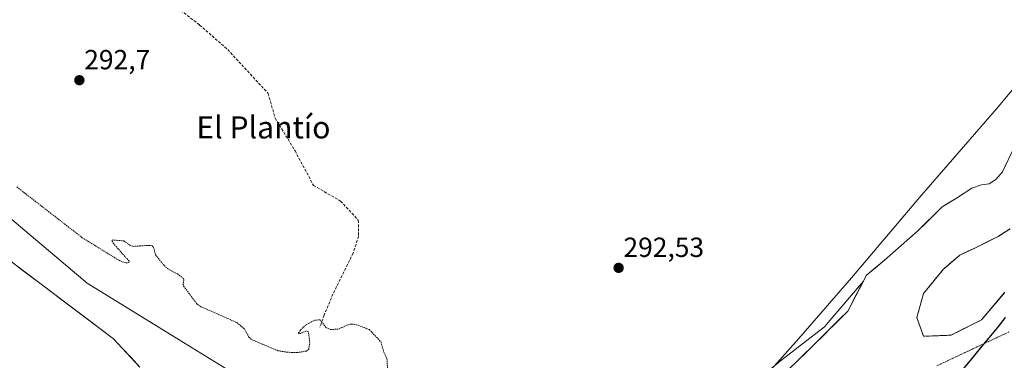
# Model space of a CAD drawing. Units: metres. Extents: x 587521 to 591001, y 4685048 to 4687385.
# Drawn here: x 587981 to 588338, y 4686063 to 4686186 of the extents above; entities that cross this region are included whole.
import ezdxf
from ezdxf.enums import TextEntityAlignment as Align

# ---------------------------------------------------------------- set-up
doc = ezdxf.new("R2010")
doc.units = ezdxf.units.M
doc.header["$MEASUREMENT"] = 0
for name, pattern in [('TRAZO_Y_PUNTO', [1, 0.5, -0.25, 0, -0.25]), ('TRAZOS', [0.75, 0.5, -0.25]), ('TRAZOSX2', [1.5, 1, -0.5])]:
    doc.linetypes.add(name, pattern=pattern)
for name, color, linetype, lineweight in [('Arbolado forestal CxS', 92, 'Continuous', 0), ('Carátula', 7, 'Continuous', 5), ('Comunidad autónoma', 142, 'Continuous', 30), ('Corriente natural Cxs', 5, 'Continuous', 13), ('Corriente natural eje', 5, 'TRAZO_Y_PUNTO', 0), ('Corriente natural superficial', 5, 'Continuous', 13), ('Curva de nivel auxiliar', 36, 'TRAZOS', 0), ('Curva de nivel normal', 36, 'Continuous', 0), ('Isla', 19, 'TRAZOSX2', 0), ('Isla Cxs', 19, 'Continuous', 0), ('Matorral CxS', 135, 'Continuous', 0), ('Municipio', 9, 'Continuous', 13), ('Municipio CxS', 142, 'Continuous', 0), ('Pastizal CxS', 92, 'Continuous', 0), ('Provincia', 19, 'Continuous', 0), ('Punto de cota en terreno', 7, 'Continuous', 0), ('Rótulo de punto de cota en terreno', 19, 'Continuous', 0), ('Senda', 19, 'TRAZOSX2', 0), ('Suelo desnudo CxS', 43, 'Continuous', 0), ('Texto cartográfico', 19, 'Continuous', 0)]:
    doc.layers.add(name, color=color, linetype=linetype, lineweight=lineweight)
doc.styles.add('Arial', font='txt', dxfattribs={"height": 0.2})

# ---------------------------------------------------------------- blocks, each defined once
blk = doc.blocks.new('*U151')
at = {"layer": 'Arbolado forestal CxS', "color": 92, "linetype": 'Continuous', "lineweight": 0}
blk.add_polyline3d([(588337.644, 4686087.142, 289.6822), (588329.3096, 4686077.2201, 289.7023), (588318.197, 4686071.6638, 289.7269), (588308.2751, 4686071.2669, 289.7777), (588308.2751, 4686071.2669, 289.7777), (588305.8939, 4686078.0138, 289.7645), (588308.2751, 4686086.7451, 289.7268), (588315.4189, 4686095.4764, 289.809), (588321.372, 4686100.6357, 289.7598), (588327.3252, 4686103.4139, 289.7376), (588335.2627, 4686107.3826, 289.7933), (588339.6283, 4686110.1608, 289.7513)], dxfattribs=at)
blk = doc.blocks.new('*U163')
at = {"layer": 'Pastizal CxS', "color": 92, "linetype": 'Continuous', "lineweight": 0}
for points in [[(588024.8501, 4686060.1201, 290.3051), (588015.2901, 4686070.3651, 290.3535), (587977.2807, 4686099.0482, 290.3433)], [(587955.8711, 4686132.5725, 290.5389), (588005.7763, 4686090.5171, 290.6711), (588039.0609, 4686069.9579, 290.6138), (588059.4067, 4686057.3919, 290.4507)], [(588256.5069, 4686062.4321, 289.9066), (588272.5111, 4686074.7395, 289.8549), (588273.2881, 4686075.6531, 289.8508), (588274.4589, 4686077.0283, 289.8405), (588286.5762, 4686091.2708, 289.8007), (588280.8907, 4686080.3951, 289.7944), (588268.9844, 4686068.4888, 289.8926), (588253.1094, 4686053.0106, 289.9148)]]:
    blk.add_polyline3d(points, dxfattribs=at)
blk = doc.blocks.new('*U168')
at = {"layer": 'Suelo desnudo CxS', "color": 43, "linetype": 'Continuous', "lineweight": 0}
for points in [[(587977.2807, 4686099.0482, 290.3433), (588015.2901, 4686070.3651, 290.3535), (588024.8501, 4686060.1201, 290.3051)], [(588253.1094, 4686053.0106, 289.9148), (588268.9844, 4686068.4888, 289.8926), (588280.8907, 4686080.3951, 289.7944), (588286.5762, 4686091.2708, 289.8007), (588287.6501, 4686093.3251, 289.8732), (588288.557, 4686094.0831, 289.9125), (588294.2001, 4686098.8001, 289.7775), (588306.2908, 4686109.367, 289.6914), (588315.022, 4686118.0983, 289.709), (588320.1814, 4686121.2733, 289.7136), (588325.7377, 4686124.8452, 289.7417), (588329.3096, 4686126.0358, 289.7387), (588332.0877, 4686126.4327, 289.7326), (588334.4689, 4686128.0202, 289.6701), (588336.8502, 4686130.7983, 289.6647), (588341.6127, 4686140.7202, 289.7355)], [(588339.6283, 4686110.1608, 289.7513), (588335.2627, 4686107.3826, 289.7933), (588327.3252, 4686103.4139, 289.7376), (588321.372, 4686100.6357, 289.7598), (588315.4189, 4686095.4764, 289.809), (588308.2751, 4686086.7451, 289.7268), (588305.8939, 4686078.0138, 289.7645), (588308.2751, 4686071.2669, 289.7777), (588308.2751, 4686071.2669, 289.7777), (588318.197, 4686071.6638, 289.7269), (588329.3096, 4686077.2201, 289.7023), (588337.644, 4686087.142, 289.6822)]]:
    blk.add_polyline3d(points, dxfattribs=at)
blk = doc.blocks.new('*U176')
at = {"layer": 'Corriente natural Cxs', "color": 5, "linetype": 'Continuous', "lineweight": 13}
for points in [[(587981.08, 4686096.18, 290.36), (587984.88, 4686093.31, 290.35), (587988.68, 4686090.44, 290.41), (587992.48, 4686087.57, 290.46), (587996.29, 4686084.71, 290.39), (588000.09, 4686081.84, 290.33), (588003.89, 4686078.97, 290.31), (588007.69, 4686076.1, 290.32), (588011.49, 4686073.23, 290.34), (588015.29, 4686070.37, 290.36), (588018.48, 4686066.95, 290.35), (588021.66, 4686063.54, 290.34), (588024.85, 4686060.12, 290.32)], [(588262.63, 4686062.3, 289.89), (588265.81, 4686065.39, 290.05), (588268.98, 4686068.49, 290.13), (588271.96, 4686071.47, 289.96), (588274.94, 4686074.44, 289.92), (588277.91, 4686077.42, 289.86), (588280.89, 4686080.4, 289.82), (588283.14, 4686084.71, 289.81), (588285.4, 4686089.02, 289.85), (588287.65, 4686093.33, 289.85), (588290.93, 4686096.06, 290.16), (588294.2, 4686098.8, 290.08), (588297.22, 4686101.44, 289.76), (588300.25, 4686104.08, 289.72), (588303.27, 4686106.73, 289.71), (588306.29, 4686109.37, 289.69), (588309.2, 4686112.28, 289.69), (588312.11, 4686115.19, 289.72), (588315.02, 4686118.1, 289.73), (588317.6, 4686119.69, 289.72), (588320.18, 4686121.27, 289.72), (588322.96, 4686123.06, 289.73), (588325.74, 4686124.85, 289.73), (588329.31, 4686126.04, 289.7), (588332.09, 4686126.43, 289.67), (588334.47, 4686128.02, 289.68), (588336.85, 4686130.8, 289.7), (588338.44, 4686134.11, 289.71)], [(588339.63, 4686110.16, 289.89), (588337.45, 4686108.77, 289.85), (588335.26, 4686107.38, 289.82), (588331.29, 4686105.4, 289.77), (588327.33, 4686103.41, 289.78), (588324.35, 4686102.02, 289.74), (588321.37, 4686100.64, 289.72), (588318.4, 4686098.06, 289.7), (588315.42, 4686095.48, 289.69), (588313.04, 4686092.57, 289.69), (588310.66, 4686089.66, 289.7), (588308.28, 4686086.75, 289.71), (588307.08, 4686082.38, 289.73), (588305.89, 4686078.01, 289.76), (588307.08, 4686074.64, 289.78), (588308.28, 4686071.27, 289.79), (588313.24, 4686071.47, 289.76), (588318.2, 4686071.66, 289.73), (588318.2, 4686071.66, 289.73), (588321.9, 4686073.52, 289.71), (588325.61, 4686075.37, 289.7), (588329.31, 4686077.22, 289.69), (588332.09, 4686080.53, 289.68), (588334.87, 4686083.83, 289.68), (588337.64, 4686087.14, 289.65)]]:
    blk.add_polyline3d(points, dxfattribs=at)
blk = doc.blocks.new('*U177')
at = {"layer": 'Municipio CxS', "color": 142, "linetype": 'Continuous', "lineweight": 0}
blk.add_polyline3d([(588337.9475, 4686078.0838, 289.6871), (588335.1, 4686074.35, 289.701), (588332.0138, 4686070.6488, 289.7073), (588328.9275, 4686066.9475, 289.7204), (588325.8413, 4686063.2463, 289.7384), (588322.755, 4686059.545, 289.746)], dxfattribs=at)
blk = doc.blocks.new('5PATER')
at = {"layer": 'Carátula', "linetype": 'Continuous', "lineweight": 5}
h = blk.add_hatch(color=250, dxfattribs=at)
edge = h.paths.add_edge_path()
edge.add_ellipse((0, 0.01), major_axis=(-1.33, -1.34), ratio=0.999422, start_angle=0, end_angle=360)

msp = doc.modelspace()

# ---------------------------------------------------------------- linework, layer by layer
at = {"layer": 'Arbolado forestal CxS', "color": 92, "linetype": 'Continuous', "lineweight": 0}
for points in [[(588339.63, 4686110.16, 289.75), (588335.26, 4686107.38, 289.79), (588327.33, 4686103.41, 289.74), (588321.37, 4686100.64, 289.76), (588315.42, 4686095.48, 289.81), (588308.28, 4686086.75, 289.73), (588305.89, 4686078.01, 289.76), (588308.28, 4686071.27, 289.78)], [(588308.28, 4686071.27, 289.78), (588318.2, 4686071.66, 289.73), (588329.31, 4686077.22, 289.7), (588337.64, 4686087.14, 289.68)]]:
    msp.add_polyline3d(points, dxfattribs=at)
at = {"layer": 'Comunidad autónoma', "color": 142, "linetype": 'Continuous', "lineweight": 30}
msp.add_polyline3d([(588322.75, 4686059.54, 289.75), (588325.84, 4686063.25, 289.74), (588328.93, 4686066.95, 289.72), (588332.01, 4686070.65, 289.71), (588335.1, 4686074.35, 289.7), (588337.95, 4686078.08, 289.69)], dxfattribs=at)
at = {"layer": 'Corriente natural eje', "color": 5, "linetype": 'TRAZO_Y_PUNTO', "lineweight": 0}
msp.add_polyline3d([(588313.15, 4686060.58, 289.76), (588317.49, 4686062.62, 289.76), (588321.82, 4686064.67, 289.74), (588326.16, 4686066.71, 289.73), (588330.5, 4686068.76, 289.71), (588334.84, 4686070.81, 289.71), (588339.18, 4686072.85, 289.7)], dxfattribs=at)
at = {"layer": 'Corriente natural superficial', "color": 5, "linetype": 'Continuous', "lineweight": 13}
for points in [[(588262.63, 4686062.3, 289.89), (588265.81, 4686065.39, 290.05), (588268.98, 4686068.49, 290.13), (588271.96, 4686071.47, 289.96), (588274.94, 4686074.44, 289.92), (588277.91, 4686077.42, 289.86), (588280.89, 4686080.4, 289.82), (588283.14, 4686084.71, 289.81), (588285.4, 4686089.02, 289.85), (588287.65, 4686093.33, 289.85), (588290.93, 4686096.06, 290.16), (588294.2, 4686098.8, 290.08), (588297.22, 4686101.44, 289.76), (588300.25, 4686104.08, 289.72), (588303.27, 4686106.73, 289.71), (588306.29, 4686109.37, 289.69), (588309.2, 4686112.28, 289.69), (588312.11, 4686115.19, 289.72), (588315.02, 4686118.1, 289.73), (588317.6, 4686119.69, 289.72), (588320.18, 4686121.27, 289.72), (588322.96, 4686123.06, 289.73), (588325.74, 4686124.85, 289.73), (588329.31, 4686126.04, 289.7), (588332.09, 4686126.43, 289.67), (588334.47, 4686128.02, 289.68), (588336.85, 4686130.8, 289.7), (588338.44, 4686134.11, 289.71)], [(588308.28, 4686071.27, 289.79), (588307.08, 4686074.64, 289.78), (588305.89, 4686078.01, 289.76), (588307.08, 4686082.38, 289.73), (588308.28, 4686086.75, 289.71), (588310.66, 4686089.66, 289.7), (588313.04, 4686092.57, 289.69), (588315.42, 4686095.48, 289.69), (588318.4, 4686098.06, 289.7), (588321.37, 4686100.64, 289.72), (588324.35, 4686102.02, 289.74), (588327.33, 4686103.41, 289.78), (588331.29, 4686105.4, 289.77), (588335.26, 4686107.38, 289.82), (588337.45, 4686108.77, 289.85), (588339.63, 4686110.16, 289.89)], [(587981.08, 4686096.18, 290.36), (587984.88, 4686093.31, 290.35), (587988.68, 4686090.44, 290.41), (587992.48, 4686087.57, 290.46), (587996.29, 4686084.71, 290.39), (588000.09, 4686081.84, 290.33), (588003.89, 4686078.97, 290.31), (588007.69, 4686076.1, 290.32), (588011.49, 4686073.23, 290.34), (588015.29, 4686070.37, 290.36), (588018.48, 4686066.95, 290.35), (588021.66, 4686063.54, 290.34), (588024.85, 4686060.12, 290.32)], [(588337.64, 4686087.14, 289.65), (588334.87, 4686083.83, 289.68), (588332.09, 4686080.53, 289.68), (588329.31, 4686077.22, 289.69), (588325.61, 4686075.37, 289.7), (588321.9, 4686073.52, 289.71), (588318.2, 4686071.66, 289.73), (588313.24, 4686071.47, 289.76), (588308.28, 4686071.27, 289.79)]]:
    msp.add_polyline3d(points, dxfattribs=at)
at = {"layer": 'Curva de nivel auxiliar', "color": 36, "linetype": 'TRAZOS', "lineweight": 0}
msp.add_polyline3d([(587980.29, 4686125.32, 292.5), (587989.29, 4686118.35, 292.5), (588001.87, 4686108.59, 292.5), (588004, 4686106.94, 292.5), (588017.17, 4686098.79, 292.5), (588019.78, 4686097.8, 292.5), (588020.86, 4686097.91, 292.5), (588020.92, 4686098.46, 292.5), (588015.44, 4686104.66, 292.5), (588014.78, 4686105.55, 292.5), (588014.82, 4686106.14, 292.5), (588019.07, 4686105.78, 292.5), (588021.14, 4686104.25, 292.5), (588022.39, 4686103.79, 292.5), (588028.07, 4686104.17, 292.5), (588029.31, 4686103.98, 292.5), (588029.82, 4686103.49, 292.5), (588030.48, 4686100.68, 292.5), (588033.58, 4686096.93, 292.5), (588035, 4686095.68, 292.5), (588038.39, 4686093.82, 292.5), (588040.58, 4686092.17, 292.5), (588040.76, 4686091.59, 292.5), (588040.43, 4686090.18, 292.5), (588040.67, 4686089.44, 292.5), (588045.46, 4686082.99, 292.5), (588046.93, 4686081.97, 292.5), (588059.92, 4686076.23, 292.5), (588062.66, 4686073.91, 292.5), (588064.29, 4686070.96, 292.5), (588065.45, 4686069.99, 292.5), (588074.84, 4686066.03, 292.5), (588078.11, 4686065.51, 292.5), (588081.69, 4686065.36, 292.5), (588085.05, 4686065.94, 292.5), (588085.9, 4686066.56, 292.5), (588086.3, 4686068.9, 292.5), (588085.8, 4686072.91, 292.5), (588085.07, 4686073.25, 292.5), (588082.84, 4686072.22, 292.5), (588082.39, 4686072.17, 292.5), (588082.25, 4686072.46, 292.5), (588082.94, 4686073.55, 292.5), (588084.8, 4686075.32, 292.5), (588088.1, 4686077.13, 292.5), (588090.04, 4686077.19, 292.5), (588092.24, 4686074.37, 292.5), (588093.73, 4686073.69, 292.5), (588096.67, 4686073.89, 292.5), (588100.18, 4686075.47, 292.5), (588101.4, 4686075.7, 292.5), (588103.12, 4686075.46, 292.5), (588107.85, 4686073.71, 292.5), (588111.95, 4686069.33, 292.5), (588112.99, 4686065.71, 292.5), (588114.2, 4686063.13, 292.5), (588114.54, 4686057.09, 292.5)], dxfattribs=at)
at = {"layer": 'Curva de nivel normal', "color": 36, "linetype": 'Continuous', "lineweight": 0}
msp.add_polyline3d([(588249.32, 4686054.9, 290), (588263.2, 4686070.49, 290), (588282.28, 4686092.37, 290), (588306.79, 4686121.48, 290), (588334.7, 4686153.57, 290), (588347.72, 4686169.08, 290)], dxfattribs=at)
at = {"layer": 'Isla', "color": 19, "linetype": 'TRAZOSX2', "lineweight": 0}
for points in [[(588308.28, 4686071.27, 289.79), (588307.08, 4686074.64, 289.78), (588305.89, 4686078.01, 289.76), (588307.08, 4686082.38, 289.73), (588308.28, 4686086.75, 289.71), (588310.66, 4686089.66, 289.7), (588313.04, 4686092.57, 289.69), (588315.42, 4686095.48, 289.69), (588318.4, 4686098.06, 289.7), (588321.37, 4686100.64, 289.72), (588324.35, 4686102.02, 289.74), (588327.33, 4686103.41, 289.78), (588331.29, 4686105.4, 289.77), (588335.26, 4686107.38, 289.82), (588337.45, 4686108.77, 289.85), (588339.63, 4686110.16, 289.89)], [(588337.64, 4686087.14, 289.65), (588334.87, 4686083.83, 289.68), (588332.09, 4686080.53, 289.68), (588329.31, 4686077.22, 289.69), (588325.61, 4686075.37, 289.7), (588321.9, 4686073.52, 289.71), (588318.2, 4686071.66, 289.73), (588313.24, 4686071.47, 289.76), (588308.28, 4686071.27, 289.79)]]:
    msp.add_polyline3d(points, dxfattribs=at)
at = {"layer": 'Isla Cxs', "color": 19, "linetype": 'Continuous', "lineweight": 0}
msp.add_polyline3d([(588337.64, 4686087.14, 289.65), (588334.87, 4686083.83, 289.68), (588332.09, 4686080.53, 289.68), (588329.31, 4686077.22, 289.69), (588325.61, 4686075.37, 289.7), (588321.9, 4686073.52, 289.71), (588318.2, 4686071.66, 289.73), (588318.2, 4686071.66, 289.73), (588313.24, 4686071.47, 289.76), (588308.28, 4686071.27, 289.79), (588307.08, 4686074.64, 289.78), (588305.89, 4686078.01, 289.76), (588307.08, 4686082.38, 289.73), (588308.28, 4686086.75, 289.71), (588310.66, 4686089.66, 289.7), (588313.04, 4686092.57, 289.69), (588315.42, 4686095.48, 289.69), (588318.4, 4686098.06, 289.7), (588321.37, 4686100.64, 289.72), (588324.35, 4686102.02, 289.74), (588327.33, 4686103.41, 289.78), (588331.29, 4686105.4, 289.77), (588335.26, 4686107.38, 289.82), (588337.45, 4686108.77, 289.85), (588339.63, 4686110.16, 289.89)], dxfattribs=at)
at = {"layer": 'Matorral CxS', "color": 135, "linetype": 'Continuous', "lineweight": 0}
for points in [[(588007.11, 4686240.33, 295.4), (588001.11, 4686233.27, 295.05), (587982.28, 4686229.65, 295.23), (587958.37, 4686227.48, 292.89), (587945.33, 4686215.89, 292.85), (587944.61, 4686198.5, 292.89), (587939.54, 4686185.46, 292.74), (587929.23, 4686173.44, 291.04), (587935.92, 4686161.59, 290.99), (587955.87, 4686132.57, 290.54), (588005.78, 4686090.52, 290.67), (588039.06, 4686069.96, 290.61), (588059.41, 4686057.39, 290.45), (588100.83, 4686040.66, 290.78), (588150.42, 4686031.63, 290.69), (588197.37, 4686034.65, 290.18), (588226.51, 4686041.93, 289.98), (588238.16, 4686046.17, 290.02), (588242.07, 4686050.49, 289.98), (588256.51, 4686062.43, 289.91), (588272.51, 4686074.74, 289.85), (588273.29, 4686075.65, 289.85), (588274.46, 4686077.03, 289.84), (588286.58, 4686091.27, 289.8)], [(588341.61, 4686140.72, 289.74), (588336.85, 4686130.8, 289.66), (588334.47, 4686128.02, 289.67), (588332.09, 4686126.43, 289.73), (588329.31, 4686126.04, 289.74), (588325.74, 4686124.85, 289.74), (588320.18, 4686121.27, 289.71), (588315.02, 4686118.1, 289.71), (588306.29, 4686109.37, 289.69), (588294.2, 4686098.8, 289.78), (588288.56, 4686094.08, 289.91), (588287.65, 4686093.33, 289.87), (588286.58, 4686091.27, 289.8), (588274.46, 4686077.03, 289.84), (588273.29, 4686075.65, 289.85), (588272.51, 4686074.74, 289.85), (588256.51, 4686062.43, 289.91)], [(588341.61, 4686140.72, 289.74), (588336.85, 4686130.8, 289.66), (588334.47, 4686128.02, 289.67), (588332.09, 4686126.43, 289.73), (588329.31, 4686126.04, 289.74), (588325.74, 4686124.85, 289.74), (588320.18, 4686121.27, 289.71), (588315.02, 4686118.1, 289.71), (588306.29, 4686109.37, 289.69), (588294.2, 4686098.8, 289.78), (588288.56, 4686094.08, 289.91), (588287.65, 4686093.33, 289.87), (588286.58, 4686091.27, 289.8)], [(588059.41, 4686057.39, 290.45), (588039.06, 4686069.96, 290.61), (588005.78, 4686090.52, 290.67), (587955.87, 4686132.57, 290.54)]]:
    msp.add_polyline3d(points, dxfattribs=at)
at = {"layer": 'Municipio', "color": 9, "linetype": 'Continuous', "lineweight": 13}
msp.add_polyline3d([(588322.75, 4686059.54, 289.75), (588325.84, 4686063.25, 289.74), (588328.93, 4686066.95, 289.72), (588332.01, 4686070.65, 289.71), (588335.1, 4686074.35, 289.7), (588337.95, 4686078.08, 289.69)], dxfattribs=at)
at = {"layer": 'Pastizal CxS', "color": 92, "linetype": 'Continuous', "lineweight": 0}
for points in [[(588007.11, 4686240.33, 295.4), (588001.11, 4686233.27, 295.05), (587982.28, 4686229.65, 295.23), (587958.37, 4686227.48, 292.89), (587945.33, 4686215.89, 292.85), (587944.61, 4686198.5, 292.89), (587939.54, 4686185.46, 292.74), (587929.23, 4686173.44, 291.04), (587935.92, 4686161.59, 290.99), (587955.87, 4686132.57, 290.54), (588005.78, 4686090.52, 290.67), (588039.06, 4686069.96, 290.61), (588059.41, 4686057.39, 290.45), (588100.83, 4686040.66, 290.78), (588150.42, 4686031.63, 290.69), (588197.37, 4686034.65, 290.18), (588226.51, 4686041.93, 289.98), (588238.16, 4686046.17, 290.02), (588242.07, 4686050.49, 289.98), (588256.51, 4686062.43, 289.91), (588272.51, 4686074.74, 289.85), (588273.29, 4686075.65, 289.85), (588274.46, 4686077.03, 289.84), (588286.58, 4686091.27, 289.8)], [(587977.28, 4686099.05, 290.34), (588015.29, 4686070.37, 290.35), (588024.85, 4686060.12, 290.31)], [(588253.11, 4686053.01, 289.91), (588268.98, 4686068.49, 289.89), (588280.89, 4686080.4, 289.79), (588286.58, 4686091.27, 289.8)]]:
    msp.add_polyline3d(points, dxfattribs=at)
at = {"layer": 'Provincia', "color": 19, "linetype": 'Continuous', "lineweight": 0}
msp.add_polyline3d([(588322.75, 4686059.54, 289.75), (588325.84, 4686063.25, 289.74), (588328.93, 4686066.95, 289.72), (588332.01, 4686070.65, 289.71), (588335.1, 4686074.35, 289.7), (588337.95, 4686078.08, 289.69)], dxfattribs=at)
at = {"layer": 'Senda', "color": 19, "linetype": 'TRAZOSX2', "lineweight": 0}
msp.add_lwpolyline([(588004.97, 4686223.26), (588012.8, 4686214.58), (588025.08, 4686198.71), (588036.08, 4686191.93), (588046.45, 4686183.89), (588056.61, 4686175), (588071.22, 4686159.13), (588073.76, 4686150.24), (588080.96, 4686138.38), (588087.64, 4686125.86), (588097.43, 4686120.17), (588103.84, 4686113.26), (588103.95, 4686107.46), (588101.98, 4686101.35), (588094.68, 4686086.53), (588091.5, 4686078.92), (588089.92, 4686074.57)], dxfattribs=at)
at = {"layer": 'Suelo desnudo CxS', "color": 43, "linetype": 'Continuous', "lineweight": 0}
for points in [[(588341.61, 4686140.72, 289.74), (588336.85, 4686130.8, 289.66), (588334.47, 4686128.02, 289.67), (588332.09, 4686126.43, 289.73), (588329.31, 4686126.04, 289.74), (588325.74, 4686124.85, 289.74), (588320.18, 4686121.27, 289.71), (588315.02, 4686118.1, 289.71), (588306.29, 4686109.37, 289.69), (588294.2, 4686098.8, 289.78), (588288.56, 4686094.08, 289.91), (588287.65, 4686093.33, 289.87), (588286.58, 4686091.27, 289.8)], [(588339.63, 4686110.16, 289.75), (588335.26, 4686107.38, 289.79), (588327.33, 4686103.41, 289.74), (588321.37, 4686100.64, 289.76), (588315.42, 4686095.48, 289.81), (588308.28, 4686086.75, 289.73), (588305.89, 4686078.01, 289.76), (588308.28, 4686071.27, 289.78)], [(587977.28, 4686099.05, 290.34), (588015.29, 4686070.37, 290.35), (588024.85, 4686060.12, 290.31)], [(588253.11, 4686053.01, 289.91), (588268.98, 4686068.49, 289.89), (588280.89, 4686080.4, 289.79), (588286.58, 4686091.27, 289.8)], [(588308.28, 4686071.27, 289.78), (588318.2, 4686071.66, 289.73), (588329.31, 4686077.22, 289.7), (588337.64, 4686087.14, 289.68)]]:
    msp.add_polyline3d(points, dxfattribs=at)

# ---------------------------------------------------------------- block references
at = {"layer": 'Arbolado forestal CxS', "color": 92, "linetype": 'Continuous', "lineweight": 0}
msp.add_blockref('*U151', (0, 0), dxfattribs=at)
at = {"layer": 'Corriente natural Cxs', "color": 5, "linetype": 'Continuous', "lineweight": 13}
msp.add_blockref('*U176', (0, 0), dxfattribs=at)
at = {"layer": 'Municipio CxS', "color": 142, "linetype": 'Continuous', "lineweight": 0}
msp.add_blockref('*U177', (0, 0), dxfattribs=at)
at = {"layer": 'Pastizal CxS', "color": 92, "linetype": 'Continuous', "lineweight": 0}
msp.add_blockref('*U163', (0, 0), dxfattribs=at)
at = {"layer": 'Punto de cota en terreno', "linetype": 'Continuous', "lineweight": 0}
for p in [(588002.95, 4686163.92, 292.7), (588198, 4686096.02, 292.53)]:
    msp.add_blockref('5PATER', p, dxfattribs=at)
at = {"layer": 'Suelo desnudo CxS', "color": 43, "linetype": 'Continuous', "lineweight": 0}
msp.add_blockref('*U168', (0, 0), dxfattribs=at)

# ---------------------------------------------------------------- texts
at = {"layer": 'Rótulo de punto de cota en terreno', "color": 19, "linetype": 'Continuous', "lineweight": 0, "style": 'Arial'}
for s, p in [('292,7', (588004.71, 4686165.68)), ('292,53', (588199.76, 4686097.78))]:
    msp.add_text(s, height=7, dxfattribs=at).set_placement(p, align=Align.BOTTOM_LEFT)
at = {"layer": 'Texto cartográfico', "color": 19, "linetype": 'Continuous', "lineweight": 0, "style": 'Arial'}
msp.add_text('El Plantío', height=8, dxfattribs=at).set_placement((588069.52, 4686146.86), align=Align.MIDDLE_CENTER)

doc.saveas('drawing.dxf')
